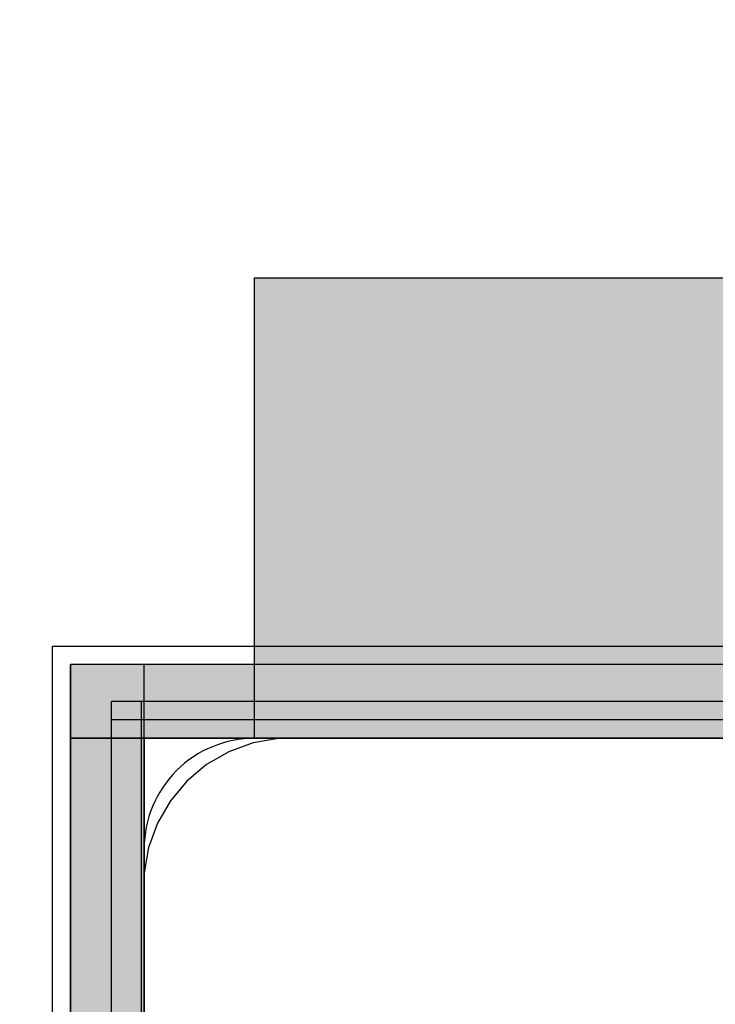
# Model space of a CAD drawing. Units: millimetres. Extents: x 28339 to 44615, y -18055 to 14784.
# Drawn here: x 36301 to 36338, y -4810 to -4757 of the extents above; entities that cross this region are included whole.
import ezdxf

# ---------------------------------------------------------------- set-up
doc = ezdxf.new("R2010")
doc.units = ezdxf.units.MM
doc.header["$MEASUREMENT"] = 0
for name, color, linetype, lineweight in [('0_Pen_No__1', 7, 'Continuous', 30), ('A-DIMS_Pen_No__1', 7, 'Continuous', 30), ('A-NPLT_Pen_No__1', 7, 'Continuous', 30)]:
    doc.layers.add(name, color=color, linetype=linetype, lineweight=lineweight)
for name, color, linetype, lineweight, true_color in [('0_Pen_No__2', 7, 'Continuous', 30, 0x747474), ('0_Pen_No__51', 7, 'Continuous', 30, 0x005200), ('A-FLOR_Pen_No__2', 7, 'Continuous', 30, 0x747474)]:
    doc.layers.add(name, color=color, linetype=linetype, lineweight=lineweight, true_color=true_color)
doc.layers.add('A-DIMS', color=7, linetype='Continuous')
doc.layers.add('A-FLOR', color=7, linetype='Continuous')
doc.styles.add('GENERATED_STYLE_1', font='Tahoma_1.ttf')
doc.dimstyles.new('GENERATED_STYLE__1', dxfattribs={"dimtxt": 200, "dimasz": 95, "dimexe": 0.18, "dimexo": 10000, "dimgap": 0.09, "dimtad": 1, "dimtih": 1, "dimtoh": 1, "dimdec": 0, "dimzin": 0, "dimdsep": 46, "dimtxsty": 'GENERATED_STYLE_1', "dimblk": 'ARROWHEAD_6', "dimblk1": 'ARROWHEAD_6', "dimblk2": 'ARROWHEAD_6', "dimcen": 0.09, "dimclrd": 7, "dimclre": 7, "dimclrt": 7, "dimadec": 0, "dimazin": 0, "dimtfac": 1, "dimtdec": 4, "dimtmove": 0, "dimatfit": 3, "dimfxl": 1, "dimtolj": 1, "dimtzin": 0, "dimarcsym": 0})

# ---------------------------------------------------------------- blocks, each defined once
blk = doc.blocks.new('Slab_11', base_point=(36390.934, -4838.992))
at = {"layer": 'A-FLOR_Pen_No__2', "linetype": 'Continuous', "flags": 128}
blk.add_lwpolyline([(36397.47, -4833.992), (36397.47, -4801.992, 0.414214), (36391.47, -4795.992), (36358.851, -4795.992, 0.414214), (36356.851, -4797.992), (36356.851, -4799.527, -0.414214), (36353.851, -4802.527), (36349.851, -4802.527, -0.414214), (36346.851, -4799.527), (36346.851, -4797.992, 0.414214), (36344.851, -4795.992), (36313.47, -4795.992, 0.414214), (36307.47, -4801.992), (36307.47, -4834.581, 0.414214)], format="xyb", dxfattribs=at)
blk = doc.blocks.new('Slab_13', base_point=(35487.47, -3885.992))
at = {"layer": 'A-FLOR_Pen_No__2', "linetype": 'Continuous', "flags": 128}
blk.add_lwpolyline([(35487.47, -3885.992), (35487.47, -3975.992), (35397.47, -3975.992), (35397.47, -4795.992), (35487.47, -4795.992), (35487.47, -4885.992), (36307.47, -4885.992), (36307.47, -4795.992), (36397.47, -4795.992), (36397.47, -3975.992), (36307.47, -3975.992), (36307.47, -3885.992)], close=True, dxfattribs=at)
blk = doc.blocks.new('P_B1')
at = {"layer": '0_Pen_No__1', "linetype": 'Continuous'}
for p, q in [((0.001, 99.993), (0.001, -0.007)), ((100.001, 99.993), (0.001, 99.993)), ((10.922, 94.75), (9.607, 94.271)), ((12.301, 94.993), (10.922, 94.75)), ((13.001, 94.993), (12.301, 94.993)), ((86.501, 94.993), (13.001, 94.993)), ((9.607, 94.271), (8.395, 93.571)), ((8.395, 93.571), (7.322, 92.672)), ((7.322, 92.672), (6.423, 91.599)), ((6.423, 91.599), (5.723, 90.387)), ((5.723, 90.387), (5.244, 89.072)), ((5.244, 89.072), (5.001, 87.693)), ((5.001, 87.693), (5.001, 86.993)), ((5.001, 86.993), (5.001, 86.493)), ((5.001, 86.493), (5.001, 12.993))]:
    blk.add_line(p, q, dxfattribs=at)
blk = doc.blocks.new('lenkis_sans2')
at = {"layer": '0_Pen_No__2', "linetype": 'Continuous'}
blk.add_hatch(color=256, dxfattribs=at).paths.add_polyline_path([(32.5, 0), (32.5, 4), (-32.5, 4), (-32.5, 0)])
for p, q in [((-32.5, 4), (32.5, 4)), ((-32.5, 0), (-32.5, 4)), ((32.5, 0), (32.5, 4)), ((-32.5, 0), (32.5, 0))]:
    blk.add_line(p, q, dxfattribs=at)
blk = doc.blocks.new('mice')
at = {"layer": '0_Pen_No__2', "linetype": 'Continuous'}
for p, q in [((90.636, 94), (0, 94)), ((0, 93), (0, 94)), ((1.638, 0), (1.638, 94)), ((0, 0), (0, 93)), ((90.636, 93), (0, 93))]:
    blk.add_line(p, q, dxfattribs=at)
blk = doc.blocks.new('*D250')
at = {"layer": 'A-DIMS_Pen_No__1', "linetype": 'Continuous', "transparency": 16777216}
for p, q in [((34487.449, 771.641), (34487.449, 959.141)), ((41250.202, 771.641), (41250.202, 959.141)), ((34537.449, 915.391), (34437.449, 815.391)), ((41200.202, 815.391), (41300.202, 915.391)), ((34412.449, 865.391), (34487.449, 865.391)), ((34487.449, 865.391), (41250.202, 865.391)), ((41250.202, 865.391), (41325.202, 865.391))]:
    blk.add_line(p, q, dxfattribs=at)
at = {"layer": 'A-DIMS_Pen_No__1', "transparency": 16777216, "insert": (37525.968, 905.391), "char_height": 200, "attachment_point": 7, "style": 'GENERATED_STYLE_1'}
blk.add_mtext('\\A1;{\\fTahoma|b0|i0|c0|p34;6 760}', dxfattribs=at)
blk = doc.blocks.new('ARROWHEAD_6')
at = {"color": 0, "linetype": 'Continuous', "lineweight": 0}
for p, q in [((-0.5, -0.5), (0.5, 0.5)), ((0, 0), (-1, 0))]:
    blk.add_line(p, q, dxfattribs=at)
blk = doc.blocks.new('00_KE120_marga')
at = {"layer": '0_Pen_No__51', "linetype": 'Continuous'}
blk.add_hatch(color=256, dxfattribs=at).paths.add_polyline_path([(382.441, 0), (382.441, 25), (-382.441, 25), (-382.441, 0)])
for p, q in [((-382.441, 25), (-382.167, 25)), ((-382.441, 0), (-382.441, 25)), ((-382.167, 25), (-381.355, 25)), ((-381.355, 25), (-380.029, 25)), ((-380.029, 25), (-378.23, 25)), ((-378.23, 25), (-376.011, 25)), ((-376.011, 25), (-373.441, 25)), ((-373.441, 25), (-370.597, 25)), ((-370.597, 25), (-367.567, 25)), ((-367.567, 25), (-364.441, 25)), ((-364.441, 25), (-361.394, 25)), ((-361.394, 25), (-358.435, 25)), ((-358.435, 25), (-355.65, 25)), ((-382.441, 0), (-382.167, 0)), ((-382.167, 0), (-381.355, 0)), ((-381.355, 0), (-380.029, 0)), ((-380.029, 0), (-378.23, 0)), ((-378.23, 0), (-376.011, 0)), ((-376.011, 0), (-373.441, 0)), ((-373.441, 0), (-370.597, 0)), ((-370.597, 0), (-367.567, 0)), ((-367.567, 0), (-364.441, 0)), ((-364.441, 0), (-361.394, 0)), ((-361.394, 0), (-358.435, 0)), ((-358.435, 0), (-355.65, 0))]:
    blk.add_line(p, q, dxfattribs=at)

msp = doc.modelspace()

# ---------------------------------------------------------------- linework, layer by layer
at = {"layer": 'A-NPLT_Pen_No__1', "linetype": 'Continuous'}
msp.add_line((36307.47, -4795.992), (36307.47, -4840.992), dxfattribs=at)
at = {"layer": 'A-NPLT_Pen_No__1', "linetype": 'Continuous', "flags": 128}
for points in [[(36307.47, -4860.992), (36307.47, -4791.992), (36303.47, -4791.992), (36303.47, -4860.992)], [(36303.47, -4795.992), (36372.47, -4795.992), (36372.47, -4791.992), (36303.47, -4791.992)]]:
    msp.add_lwpolyline(points, dxfattribs=at)

# ---------------------------------------------------------------- block references
at = {"color": 98, "linetype": 'Continuous', "lineweight": 30, "true_color": 0x005200, "zscale": 1000}
msp.add_blockref('00_KE120_marga', (36695.91, -4795.992), dxfattribs=at)
at = {"color": 36, "linetype": 'Continuous', "lineweight": 30, "true_color": 0x783c00, "zscale": 1000}
for name, p in [('P_B1', (36302.468, -4890.995)), ('mice', (36305.69, -4887.992))]:
    msp.add_blockref(name, p, dxfattribs=at)
at = {"color": 8, "linetype": 'Continuous', "lineweight": 30, "true_color": 0x747474, "zscale": 1000}
for p, rotation in [((36335.97, -4791.992), 180), ((36307.47, -4824.492), 90)]:
    msp.add_blockref('lenkis_sans2', p, dxfattribs=dict(at, rotation=rotation))
at = {"layer": 'A-FLOR', "color": 8, "linetype": 'Continuous', "lineweight": 30, "true_color": 0x747474}
for name, p in [('Slab_13', (35487.47, -3885.992)), ('Slab_11', (36390.934, -4838.992))]:
    msp.add_blockref(name, p, dxfattribs=at)

# ---------------------------------------------------------------- dimensions: what is measured, and where the dimension line sits
at = {"layer": 'A-DIMS', "linetype": 'Continuous'}
dim = msp.add_linear_dim(base=(41250.202, 865.391), p1=(34487.449, -4891.226), p2=(41250.202, -1230.713), text='6 760', dimstyle='GENERATED_STYLE__1', dxfattribs=at)
dim.commit()
dim.dimension.update_dxf_attribs({"geometry": '*D250', "text_midpoint": (37867.911, 1005.391), "dimtype": 160})

doc.saveas('drawing.dxf')
